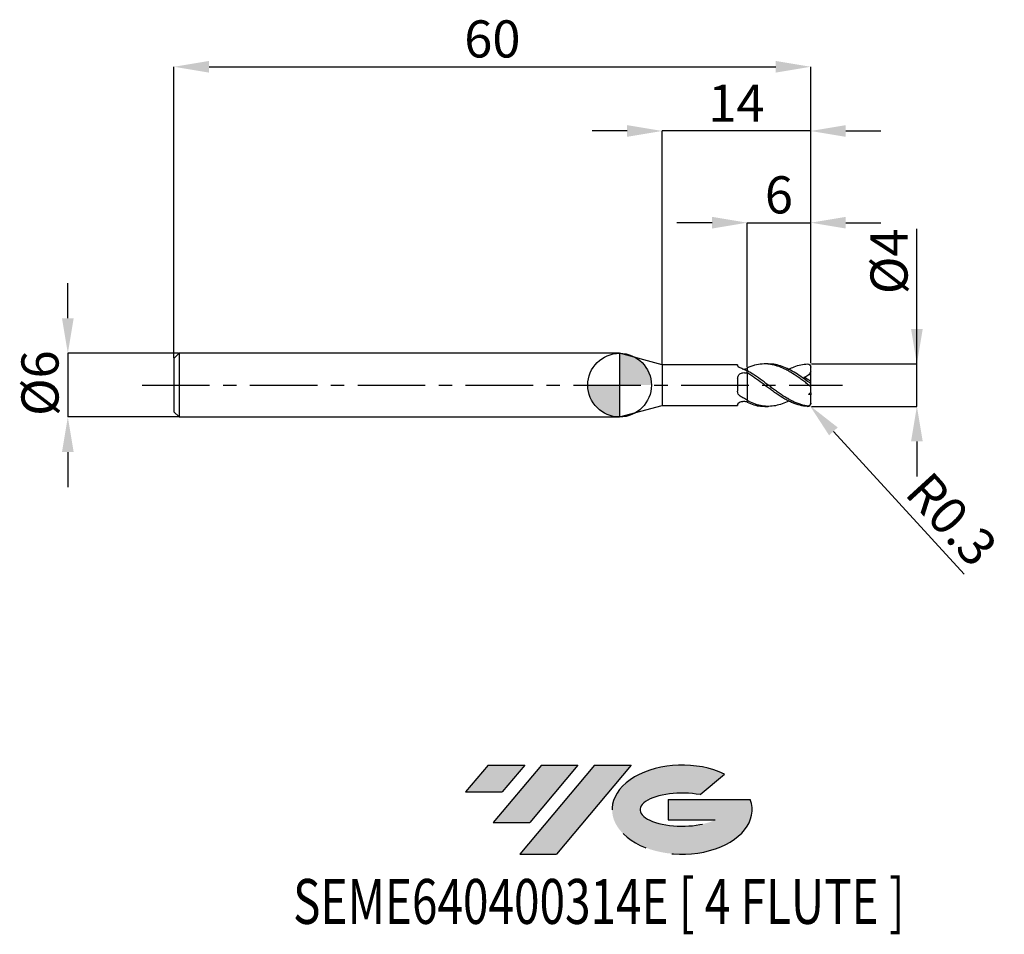
# Model space of a CAD drawing. Units: millimetres. Extents: x -56.5 to 36.2, y -51.7 to 34.4.
import ezdxf
from ezdxf.enums import TextEntityAlignment as Align

# ---------------------------------------------------------------- set-up
doc = ezdxf.new("R2010")
doc.units = ezdxf.units.MM
doc.header["$PDSIZE"] = -1
doc.linetypes.add('CENTERX2', pattern=[20.319999999999997, 12.7, -2.54, 2.54, -2.54])
doc.layers.add('FORMAT', color=2, linetype='Continuous')
doc.layers.add('중심선', color=1, linetype='CENTERX2')
doc.layers.add('외형선', color=100, linetype='Continuous', lineweight=30)
doc.layers.add('치수문자_일반주서', color=7, linetype='Continuous', lineweight=15)
doc.styles.add('SLDTEXTSTYLE0', font='TXT', dxfattribs={"width": 0.75})
doc.dimstyles.new('SLDDIMSTYLE0', dxfattribs={"dimtxt": 3.5, "dimasz": 3.302, "dimexe": 0, "dimexo": 0.0625, "dimgap": 0.875, "dimtad": 1, "dimrnd": 1e-09, "dimzin": 12, "dimdsep": 46, "dimtxsty": 'SLDTEXTSTYLE0', "dimsah": 1, "dimcen": 0.09, "dimadec": 0, "dimazin": 3, "dimtfac": 1, "dimtofl": 0, "dimtmove": 0, "dimatfit": 3, "dimfxl": 1, "dimfrac": 2, "dimtolj": 1, "dimtzin": 12, "dimarcsym": 0})
doc.dimstyles.new('SLDDIMSTYLE1', dxfattribs={"dimtxt": 3.5, "dimasz": 3.302, "dimexe": 0, "dimexo": 0.0625, "dimgap": 0.875, "dimtad": 1, "dimdec": 1, "dimrnd": 1e-09, "dimdsep": 46, "dimtxsty": 'SLDTEXTSTYLE0', "dimsah": 1, "dimcen": 0, "dimadec": 0, "dimazin": 2, "dimtfac": 1, "dimtdec": 1, "dimtofl": 0, "dimtmove": 0, "dimatfit": 3, "dimfxl": 1, "dimfrac": 2, "dimtolj": 1, "dimtzin": 12, "dimarcsym": 0})
doc.dimstyles.new('SLDDIMSTYLE2', dxfattribs={"dimtxt": 3.5, "dimasz": 3.302, "dimexe": 0, "dimexo": 0.0625, "dimgap": 0.875, "dimtad": 1, "dimrnd": 1e-09, "dimzin": 12, "dimdsep": 46, "dimtxsty": 'SLDTEXTSTYLE0', "dimsah": 1, "dimcen": 0.09, "dimadec": 0, "dimazin": 3, "dimtfac": 1, "dimtmove": 0, "dimatfit": 0, "dimfxl": 1, "dimfrac": 2, "dimtolj": 1, "dimtzin": 12, "dimarcsym": 0})

# ---------------------------------------------------------------- blocks, each defined once
blk = doc.blocks.new('블럭10')
at = {"layer": '중심선'}
for p, q in [((2.268634060543552, 16.24717430164393), (0.1404042013395286, 13.71084872107135)), ((2.268634060543552, 16.24717430164393), (5.714909304380834, 16.24717430164393)), ((7.28139805157953, 16.24717430164393), (2.750260043222114, 10.84717430164391)), ((5.714909304380834, 16.24717430164393), (3.58671253028996, 13.71088815037384)), ((12.29416204261559, 16.24717430164393), (5.245725140726316, 7.84717430164391)), ((10.72767329541681, 16.24717430164393), (6.196535287059397, 10.84717430164391)), ((7.28139805157953, 16.24717430164393), (10.72767329541681, 16.24717430164393)), ((15.74043728645272, 16.24717430164393), (8.692000384563599, 7.84717430164391)), ((12.29416204261559, 16.24717430164393), (15.74043728645272, 16.24717430164393)), ((22.22332737316547, 13.45928029700563), (24.52862924686651, 15.39360700705356)), ((0.1404042013395286, 13.71084872107135), (3.58671253028996, 13.71088815037384)), ((19.22039502424796, 13.00717430171391), (19.22036997980202, 11.08717430171403)), ((19.22039502424796, 13.00717430171391), (26.96566020931264, 13.00717430171391)), ((2.750260043222114, 10.84717430164391), (6.196535287059397, 10.84717430164391)), ((19.22036997980202, 11.08717430171403), (23.66174974927406, 11.08717430171406)), ((5.245725140726316, 7.84717430164391), (8.692000384563599, 7.84717430164391))]:
    blk.add_line(p, q, dxfattribs=at)
for centre, major_axis, ratio, start_param, end_param in [((20.54032771741204, 12.0471743016438), (6.600054785286829, -1.261213355974178e-13), 0.636358354079598, 0.9219305317359503, 6.513795318482858), ((20.54032771746488, 12.04717430159265), (3.960054785062283, 1.540847449632565e-10), 0.3939339440162632, 1.131841032648279, 5.62031148352944)]:
    blk.add_ellipse(centre, major_axis=major_axis, ratio=ratio, start_param=start_param, end_param=end_param, dxfattribs=at)
at = {"layer": 'FORMAT', "color": 2, "style": 'SLDTEXTSTYLE0', "width": 0.75}
blk.add_attdef('AUTOATTR0', text='', height=4.233333333333333, dxfattribs=at).set_placement((-10.82367519849508, -0.0412997538344756), align=Align.BOTTOM_LEFT)
blk = doc.blocks.new('*D15')
at = {"layer": 'Defpoints', "color": 0}
for p in [(18.01195464113852, 1.999999999999988), (28.01195464113851, 2.000000000000026), (18.01195464113852, -1.999812162734661)]:
    blk.add_point(p, dxfattribs=at)
at = {"layer": '치수문자_일반주서', "color": 0, "lineweight": -2}
for p, q in [((28.01195464113852, -1.999812162734623), (28.01195464113846, 14.72900000000003)), ((28.0119546411385, 5.302000000000026), (28.01195464113849, 8.604000000000026)), ((18.07445464113852, 1.999999999999989), (28.01195464113851, 2.000000000000027)), ((28.01195464113852, -1.999812162734623), (28.01195464113851, 2.000000000000027)), ((18.07445464113852, -1.99981216273466), (28.01195464113852, -1.999812162734623)), ((28.01195464113853, -5.301812162734622), (28.01195464113854, -8.603812162734622))]:
    blk.add_line(p, q, dxfattribs=at)
at = {"layer": '치수문자_일반주서', "color": 0}
for points in [[(27.46162130780516, 5.302000000000024), (28.56228797447183, 5.302000000000028), (28.01195464113851, 2.000000000000027)], [(28.56228797447187, -5.30181216273462), (27.4616213078052, -5.301812162734624), (28.01195464113852, -1.999812162734623)]]:
    blk.add_solid(points, dxfattribs=at)
at = {"layer": '치수문자_일반주서', "color": 0, "insert": (23.63695464113847, 11.66650000000001), "char_height": 3.5, "attachment_point": 2, "rotation": 90.0000000000002, "style": 'SLDTEXTSTYLE0'}
blk.add_mtext('\\A1;%%c4', dxfattribs=at)
blk = doc.blocks.new('*D16')
at = {"layer": 'Defpoints', "color": 0}
for p in [(18.01195464113852, 30.00000000000005), (-41.98804535886147, 2.499999999999993), (18.01195464113852, 1.999999999999988)]:
    blk.add_point(p, dxfattribs=at)
at = {"layer": '치수문자_일반주서', "color": 0, "lineweight": -2}
for p, q in [((-41.98804535886147, 2.562499999999993), (-41.98804535886147, 30.00000000000005)), ((-38.68604535886147, 30.00000000000005), (14.70995464113852, 30.00000000000005)), ((18.01195464113852, 2.062499999999988), (18.01195464113852, 30.00000000000005))]:
    blk.add_line(p, q, dxfattribs=at)
at = {"layer": '치수문자_일반주서', "color": 0}
for points in [[(-38.68604535886147, 30.55033333333338), (-38.68604535886147, 29.44966666666672), (-41.98804535886147, 30.00000000000005)], [(14.70995464113852, 29.44966666666672), (14.70995464113852, 30.55033333333338), (18.01195464113852, 30.00000000000005)]]:
    blk.add_solid(points, dxfattribs=at)
at = {"layer": '치수문자_일반주서', "color": 0, "insert": (-11.98804535886148, 34.37500000000005), "char_height": 3.5, "attachment_point": 2, "style": 'SLDTEXTSTYLE0'}
blk.add_mtext('\\A1;60', dxfattribs=at)
blk = doc.blocks.new('*D17')
at = {"layer": 'Defpoints', "color": 0}
for p in [(-41.48804535886147, 2.999999999999993), (-51.98804535886147, -3.000000000000046), (-41.48804535886147, -3.000000000000007)]:
    blk.add_point(p, dxfattribs=at)
at = {"layer": '치수문자_일반주서', "color": 0, "lineweight": -2}
for p, q in [((-51.98804535886151, 6.301999999999954), (-51.98804535886152, 9.603999999999955)), ((-41.55054535886147, 2.999999999999993), (-51.98804535886149, 2.999999999999954)), ((-51.98804535886149, 2.999999999999954), (-51.98804535886147, -3.000000000000046)), ((-41.55054535886147, -3.000000000000007), (-51.98804535886147, -3.000000000000046)), ((-51.98804535886146, -6.302000000000046), (-51.98804535886144, -9.604000000000045))]:
    blk.add_line(p, q, dxfattribs=at)
at = {"layer": '치수문자_일반주서', "color": 0}
for points in [[(-52.53837869219484, 6.301999999999953), (-51.43771202552817, 6.301999999999956), (-51.98804535886149, 2.999999999999954)], [(-51.43771202552812, -6.302000000000044), (-52.53837869219479, -6.302000000000048), (-51.98804535886147, -3.000000000000046)]]:
    blk.add_solid(points, dxfattribs=at)
at = {"layer": '치수문자_일반주서', "color": 0, "insert": (-56.36304535886148, 0.1876564709990799), "char_height": 3.5, "attachment_point": 2, "rotation": 90.0000000000002, "style": 'SLDTEXTSTYLE0'}
blk.add_mtext('\\A1;%%c6', dxfattribs=at)
blk = doc.blocks.new('*D18')
at = {"layer": 'Defpoints', "color": 0}
for p in [(18.01195464113852, 15.30788275874463), (18.01195464113852, 1.999999999999988), (12.01195464113758, 1.619296573383453)]:
    blk.add_point(p, dxfattribs=at)
at = {"layer": '치수문자_일반주서', "color": 0, "lineweight": -2}
for p, q in [((8.709954641137578, 15.30788275874463), (5.407954641137579, 15.30788275874463)), ((12.01195464113758, 1.681796573383453), (12.01195464113758, 15.30788275874463)), ((12.01195464113758, 15.30788275874463), (18.01195464113852, 15.30788275874463)), ((18.01195464113852, 2.062499999999988), (18.01195464113852, 15.30788275874463)), ((21.31395464113852, 15.30788275874463), (24.61595464113852, 15.30788275874463))]:
    blk.add_line(p, q, dxfattribs=at)
at = {"layer": '치수문자_일반주서', "color": 0}
for points in [[(8.709954641137578, 14.7575494254113), (8.709954641137578, 15.85821609207796), (12.01195464113758, 15.30788275874463)], [(21.31395464113852, 15.85821609207796), (21.31395464113852, 14.7575494254113), (18.01195464113852, 15.30788275874463)]]:
    blk.add_solid(points, dxfattribs=at)
at = {"layer": '치수문자_일반주서', "color": 0, "insert": (15.01195464113803, 19.68288275874463), "char_height": 3.5, "attachment_point": 2, "style": 'SLDTEXTSTYLE0'}
blk.add_mtext('\\A1;6', dxfattribs=at)
blk = doc.blocks.new('*D19')
at = {"layer": 'Defpoints', "color": 0}
for p in [(4.011954618136542, 23.94888346237754), (4.011954618136542, 1.92499999999999), (18.01195464113852, 1.999999999999988)]:
    blk.add_point(p, dxfattribs=at)
at = {"layer": '치수문자_일반주서', "color": 0, "lineweight": -2}
for p, q in [((0.7099546181365421, 23.94888346237754), (-2.592045381863458, 23.94888346237754)), ((4.011954618136542, 1.98749999999999), (4.011954618136542, 23.94888346237754)), ((18.01195464113852, 23.94888346237754), (4.011954618136542, 23.94888346237754)), ((18.01195464113852, 2.062499999999988), (18.01195464113852, 23.94888346237754)), ((21.31395464113852, 23.94888346237754), (24.61595464113852, 23.94888346237754))]:
    blk.add_line(p, q, dxfattribs=at)
at = {"layer": '치수문자_일반주서', "color": 0}
for points in [[(0.7099546181365421, 23.39855012904421), (0.7099546181365421, 24.49921679571088), (4.011954618136542, 23.94888346237754)], [(21.31395464113852, 24.49921679571088), (21.31395464113852, 23.39855012904421), (18.01195464113852, 23.94888346237754)]]:
    blk.add_solid(points, dxfattribs=at)
at = {"layer": '치수문자_일반주서', "color": 0, "insert": (11.01195462963753, 28.32388346237754), "char_height": 3.5, "attachment_point": 2, "style": 'SLDTEXTSTYLE0'}
blk.add_mtext('\\A1;14', dxfattribs=at)
blk = doc.blocks.new('SW_DOWELSYMBOL_0')
at = {"linetype": 'Continuous', "lineweight": 30}
h = blk.add_hatch(color=0, dxfattribs=at)
edge = h.paths.add_edge_path(flags=0)
edge.add_arc((0, 0), 3.000000000000002, 0, 90)
edge.add_line((0, 3.000000000000002), (0, 0))
edge.add_line((0, 0), (3.000000000000002, 0))
h = blk.add_hatch(color=0, dxfattribs=at)
edge = h.paths.add_edge_path(flags=0)
edge.add_arc((0, 0), 3.000000000000002, 180, 270.0000000000007)
edge.add_line((0, -3.000000000000002), (0, 0))
edge.add_line((0, 0), (-3.000000000000002, 0))
at = {"layer": '외형선', "color": 0}
blk.add_circle((0, 0), 3.000000000000002, dxfattribs=at)
blk = doc.blocks.new('*D163')
at = {"layer": 'Defpoints', "color": 0}
for p in [(17.71195464113852, -1.700000000000002), (17.91459535885306, -1.921216499213181)]:
    blk.add_point(p, dxfattribs=at)
at = {"layer": '치수문자_일반주서', "color": 0, "lineweight": -2}
blk.add_line((20.14499419183115, -4.35607276721957), (32.4600859743806, -17.80007120124722), dxfattribs=at)
at = {"layer": '치수문자_일반주서', "color": 0}
blk.add_solid([(20.55080356983221, -3.984339628389889), (19.73918481383009, -4.727805906049251), (17.91459535885306, -1.921216499213181)], dxfattribs=at)
at = {"layer": '치수문자_일반주서', "color": 0, "insert": (31.29279435249195, -12.63958727704316), "char_height": 3.5, "attachment_point": 5, "rotation": 312.49058593180723, "style": 'SLDTEXTSTYLE0'}
blk.add_mtext('\\A1;R0.3', dxfattribs=at)

msp = doc.modelspace()

# ---------------------------------------------------------------- hatches: boundary and pattern name
at = {"layer": '중심선'}
for points in [[(-8.932540131983501, -35.80000000000001), (-12.37881537582078, -35.80000000000001), (-14.5070452350248, -38.33632558057261), (-11.06073690607437, -38.33628615127012)], [(-3.919776140947519, -35.80000000000001), (-7.366051384784811, -35.80000000000001), (-11.89718939314221, -41.20000000000003), (-8.450914149304936, -41.20000000000003)], [(1.092987850088349, -35.80000000000001), (-2.353287393748744, -35.79999999999998), (-9.401724295638019, -44.20000000000003), (-5.955449051800741, -44.20000000000003)]]:
    msp.add_hatch(color=256, dxfattribs=at).paths.add_polyline_path(points, flags=0)
h = msp.add_hatch(color=256, dxfattribs=at)
edge = h.paths.add_edge_path(flags=0)
edge.add_ellipse((5.892878281100536, -40.00000000005129), major_axis=(3.960054785062312, 1.540882976769353e-10), ratio=0.39393394401626, start_angle=39.99803423149149, end_angle=342.9046081939156, ccw=False)
edge.add_line((7.575877936801135, -38.58789400463834), (9.881179810502175, -36.6535672945904))
edge.add_ellipse((5.8928782810477, -40.00000000000016), major_axis=(6.600054785286829, -1.27897692436818e-13), ratio=0.636358354079598, start_angle=39.99873849337434, end_angle=368.4976242363723)
edge.add_line((12.31821077294831, -39.03999999993003), (4.572945587883616, -39.03999999993003))
edge.add_line((4.572945587883623, -39.03999999993003), (4.572920543437689, -40.95999999992993))
edge.add_line((4.572920543437704, -40.95999999992993), (9.01430031290974, -40.95999999992989))

# ---------------------------------------------------------------- linework, layer by layer
at = {"color": 4, "linetype": 'Continuous', "lineweight": 25}
for p, q in [((-41.48804535886147, 2.999999999999993), (-41.98804535886147, 2.499999999999993)), ((-3.0096174e-09, 2.999999999999993), (-41.48804535886147, 2.999999999999993)), ((-41.48804535886147, 2.999999999999993), (-41.48804535886147, -3)), ((4.011954615126896, 1.924999999999998), (-3.0096174e-09, 2.999999999999993)), ((-3.0096174e-09, 3), (-3.0096174e-09, -3.000000000000014)), ((-41.98804535886147, 2.499999999999993), (-41.98804535886147, -2.5)), ((11.12206831764406, 1.924999999999998), (4.011954615126911, 1.924999999999998)), ((4.011954615126896, 1.924999999999998), (4.011954615126896, -1.925000000000018)), ((11.12206831764406, 1.925000000000005), (11.12206831764406, 1.839240074940605)), ((12.01195464113853, 1.173830740547026), (12.01195464113853, 1.367036154450816)), ((12.01195464113853, 1.173830740547026), (12.01195464113853, 1.116956182860477)), ((11.12206831764406, 0.6190054467218649), (11.12206831764406, -0.5681733421522632)), ((11.12206831764406, -1.822760888577747), (11.12206831764406, -1.925000000000011)), ((11.56200337200947, -1.538478519337424), (11.37271512762915, -1.619179313769727)), ((12.01195464113853, -1.397648260056684), (12.01195464113853, -1.463189364604211)), ((12.01195464113853, -1.61929657339575), (12.01195464113853, -1.459867169445324)), ((-41.98804535886147, -2.5), (-41.48804535886147, -3)), ((-3.0096174e-09, -3.000000000000014), (4.011954615126896, -1.925000000000018)), ((4.011954615126896, -1.925000000000018), (11.12206831764406, -1.925000000000018)), ((-41.48804535886147, -3.000000000000007), (-3.0096174e-09, -3.000000000000007))]:
    msp.add_line(p, q, dxfattribs=at)
at = {"color": 1, "linetype": 'Continuous', "lineweight": 25}
for p, q in [((14.00899531664537, 1.999999999999993), (13.67727765844297, 1.999999999999993)), ((17.86876892689669, 1.955752379817185), (17.84225003559591, 1.970227885650602)), ((18.01195464113853, 1.691677091582136), (18.01195464113853, 1.699999999999996)), ((18.01195464113853, 1.295007929193382), (18.01195464113853, 1.691677091582136)), ((18.01195464113853, 0.3858008244185247), (18.01195464113853, 1.295007929193382)), ((18.01195464113853, 0.1680137429384776), (18.01195464113853, 0.3858008244185247)), ((18.01195464113853, -0.1680137429384909), (18.01195464113853, 0.1680137429384776)), ((18.01195464113853, -0.7374872432550528), (18.01195464113853, -0.1680137429384909)), ((18.01195464113853, -0.7374872432550528), (18.01195464113853, -0.9133547695838753)), ((18.01195464113853, -1.691677091582143), (18.01195464113853, -0.9133547695838753)), ((18.01195464113853, -1.70000000000001), (18.01195464113853, -1.691677091582143)), ((13.67727765844295, -2.000000000000007), (14.00899531664537, -2.000000000000007))]:
    msp.add_line(p, q, dxfattribs=at)
at = {"color": 1, "linetype": 'Continuous', "lineweight": 25, "flags": 128}
msp.add_lwpolyline([(18.01195464113853, 1.699999999999996), (18.00901150506094, 1.741919203195892), (18.00543369694076, 1.762209676139897)], dxfattribs=at)
at = {"color": 1, "linetype": 'Continuous', "lineweight": 25}
msp.add_arc((17.71195464113852, -1.700000000000002), 0.3000000000000013, 295.7691389518694, 0, dxfattribs=at)
for points, knots in [([(17.71195464113852, 0.1012421174744564), (17.59265109725722, 0.1907410763995547), (17.47260977877103, 0.2801168119932744), (17.23429268621193, 0.4562103341645387), (17.11729993989992, 0.5426184060278421), (16.76377180463963, 0.7968470253016311), (16.52128866186528, 0.9602912557383481), (16.1666817510005, 1.183328971901937), (16.05017662796921, 1.254022877843369), (15.81229593005871, 1.388437027959072), (15.69229188578986, 1.451854780399522), (15.33394532781092, 1.628117988871765), (15.10106619950598, 1.726526097699342), (14.74247202930293, 1.842679294152859), (14.62252344225503, 1.87597727940959), (14.38502471109628, 1.930908354091855), (14.2687056449774, 1.952512367816745), (13.91336393417633, 2.000034504303465), (13.67093737593898, 2.007933453489422), (13.20075335394948, 1.975685060841578), (12.96129093786278, 1.935439118318833), (12.60378930946685, 1.841019050954934), (12.48676884045931, 1.804123452673573), (12.25111682073209, 1.719660791502961), (12.13158816731864, 1.671940750854873), (12.01195464113756, 1.619296573383466)], [0, 0, 0, 0, 0.0625, 0.0625, 0.125, 0.125, 0.2499999999999999, 0.2499999999999999, 0.3124999999999999, 0.3124999999999999, 0.3749999999999998, 0.3749999999999998, 0.4999999999999997, 0.4999999999999997, 0.5624999999999997, 0.5624999999999997, 0.6249999999999997, 0.6249999999999997, 0.7499999999999998, 0.7499999999999998, 0.8749999999999999, 0.8749999999999999, 0.9375, 0.9375, 1, 1, 1, 1]), ([(17.71195464113792, 0.3501275324809332), (17.49892027676783, 0.5061370498274163), (17.07272773645225, 0.8182467543246266), (16.43365736713191, 1.232550082020616), (15.79637954061626, 1.57966545297667), (15.15815041757786, 1.831308985247823), (14.56130678289442, 1.97927149078101), (14.17860403138805, 1.987812630147915), (14.00899531664537, 1.991597948295635)], [0, 0, 0, 0, 0.1725698939543286, 0.3452400822930614, 0.5172302133876452, 0.6895853616275156, 0.8624284052193496, 1, 1, 1, 1]), ([(15.92668001077622, 1.493761510974217), (16.1030556937955, 1.578130292057012), (16.48845387915524, 1.762484362718631), (17.08403555635336, 1.939760453613247), (17.50265342828244, 1.978211200601252), (17.71195464113792, 1.997435864714852)], [0, 0, 0, 0, 0.2967263144222801, 0.6483761319543397, 1, 1, 1, 1]), ([(17.71195464113852, 1.997435864714881), (17.78650015341428, 2.000270352037362), (17.85825161667834, 1.973737150021457), (17.97221745155066, 1.86555343616314), (18.01195464113853, 1.783117232128675), (18.01195464113853, 1.691677091582136)], [0, 0, 0, 0, 0.4999999999999997, 0.4999999999999997, 1, 1, 1, 1]), ([(17.71195464113852, -1.969114194504513), (17.59265109725722, -1.953426056426302), (17.47260977877106, -1.93174907411911), (17.23429268621202, -1.877016854265534), (17.11729993990001, -1.84411057401563), (16.7637718046398, -1.729005251757897), (16.52128866186548, -1.629585133075771), (16.16668175100075, -1.454259975516578), (16.05017662796949, -1.391596974047303), (15.81229593005905, -1.257442560651433), (15.6922918857902, -1.186167572204638), (15.33394532781132, -0.962588324942963), (15.10106619950643, -0.8014575346345789), (14.74247202930344, -0.5461973871755528), (14.62252344225557, -0.4591013242165682), (14.38502471109685, -0.2832601119429934), (14.26870564497797, -0.1948323625785018), (13.91336393417699, 0.0729915461018042), (13.67093737593969, 0.2541717161852977), (13.20075335395022, 0.6025842207000882), (12.96129093786361, 0.77268601829384), (12.6037893094677, 1.010516137021682), (12.48676884046019, 1.086523949462539), (12.25111682073303, 1.231969605736041), (12.13158816731961, 1.301563762479021), (12.01195464113853, 1.367036154450816)], [0, 0, 0, 0, 0.0625, 0.0625, 0.1249999999999999, 0.1249999999999999, 0.2499999999999996, 0.2499999999999996, 0.3124999999999995, 0.3124999999999995, 0.3749999999999994, 0.3749999999999994, 0.4999999999999993, 0.4999999999999993, 0.5624999999999993, 0.5624999999999993, 0.6249999999999994, 0.6249999999999994, 0.7499999999999996, 0.7499999999999996, 0.8749999999999997, 0.8749999999999997, 0.9374999999999998, 0.9374999999999998, 1, 1, 1, 1]), ([(17.71195464113852, -1.997435864714887), (17.59265109725719, -1.992899516753283), (17.47260977877103, -1.982311456503325), (17.23429268621193, -1.949332262583027), (17.11729993989992, -1.927052243369274), (16.76377180463963, -1.843066778824606), (16.52128866186528, -1.763452755594499), (16.1666817510005, -1.614841717792444), (16.05017662796921, -1.560589943887102), (15.81229593005871, -1.442309595928797), (15.69229188578986, -1.378461045863566), (15.33394532781092, -1.175321423118383), (15.10106619950598, -1.025315108130712), (14.74247202930293, -0.7826709897203226), (14.62252344225503, -0.6990815614369903), (14.38502471109628, -0.5287709433208998), (14.2687056449774, -0.4423659993738407), (13.91336393417636, -0.1784120991219491), (13.67093737593898, 0.0032051735034888), (13.20075335394948, 0.3584348855043875), (12.96129093786278, 0.5349518944177096), (12.60378930946685, 0.786557932727121), (12.48676884045931, 0.867815015244148), (12.25111682073209, 1.025051752516632), (12.13158816731864, 1.101208229262824), (12.01195464113756, 1.173830740536538)], [0, 0, 0, 0, 0.0625000000000002, 0.0625000000000002, 0.1250000000000004, 0.1250000000000004, 0.2500000000000005, 0.2500000000000005, 0.3125000000000006, 0.3125000000000006, 0.3750000000000006, 0.3750000000000006, 0.5000000000000007, 0.5000000000000007, 0.5625000000000007, 0.5625000000000007, 0.6250000000000007, 0.6250000000000007, 0.7500000000000004, 0.7500000000000004, 0.8750000000000003, 0.8750000000000003, 0.9375000000000002, 0.9375000000000002, 1, 1, 1, 1]), ([(18.01195464113853, 1.295007929193382), (17.98081926078036, 1.216680741431248), (17.9431772878127, 1.143919867204524), (17.85278271252757, 1.011325084635836), (17.79973125764103, 0.9518270312653674), (17.62626327817266, 0.8056759245752265), (17.48738021108592, 0.7483685802744877), (17.3457543968881, 0.7322244682873849)], [0, 0, 0, 0, 0.2499999999999997, 0.2499999999999997, 0.4999999999999993, 0.4999999999999993, 1, 1, 1, 1]), ([(18.01195464113853, 0.1680137429384776), (18.01195464113853, 0.1586603677708927), (18.00293667760606, 0.156384054628099), (17.96753467547693, 0.1694482192495745), (17.94127507129569, 0.1847341948864032), (17.85259850890021, 0.2438542163430957), (17.78133240046388, 0.298819782734562), (17.71195464113852, 0.3501275324804927)], [0, 0, 0, 0, 0.2499999999999993, 0.2499999999999993, 0.4999999999999987, 0.4999999999999987, 1, 1, 1, 1]), ([(17.71195464113852, 0.1012421174744564), (17.78650015341428, 0.045319673562354), (17.85825161667834, -0.0126650931747458), (17.97221745155066, -0.1102793076329571), (18.01195464113853, -0.1479008536802477), (18.01195464113853, -0.1680137429384909)], [0, 0, 0, 0, 0.5, 0.5, 1, 1, 1, 1]), ([(15.92668001077622, -1.493761510974223), (15.8833569698787, -1.51746624418255), (15.62746841982145, -1.657478802962096), (15.15815407960044, -1.828930083409893), (14.52251463000785, -1.982235073553368), (13.89268794475258, -2.016730696202238), (13.26616173476377, -1.938834365746515), (12.63804151841252, -1.759514391513754), (12.22031078952175, -1.559587101822359), (12.01195464113853, -1.459867169445331)], [0, 0, 0, 0, 0.033225118809051, 0.1962449380605504, 0.3597262266264448, 0.5195334067379901, 0.679525310295561, 0.8401533155618374, 1, 1, 1, 1]), ([(12.01195464113756, -1.619296573383486), (12.22410795149459, -1.703360447988814), (12.64939866358104, -1.871878134710179), (13.20548749138523, -1.990193660226012), (13.54801854836892, -1.987323460843292), (13.67727765844295, -1.986240349077562)], [0, 0, 0, 0, 0.3826247938235997, 0.7670244256539249, 1, 1, 1, 1]), ([(18.01195464113853, -1.691677091582143), (18.01195464113853, -1.734200765278508), (18.00293667760606, -1.777816236758489), (17.9675346754769, -1.855128956142415), (17.94127507129569, -1.888500487948903), (17.85259850890021, -1.961777618049481), (17.78133240046388, -1.978237208226012), (17.71195464113852, -1.969114194504513)], [0, 0, 0, 0, 0.2499999999999991, 0.2499999999999991, 0.4999999999999982, 0.4999999999999982, 1, 1, 1, 1]), ([(17.71195464113852, -1.997435864714887), (17.75401058563155, -1.997833862963091), (17.80024323660798, -1.998271387653602), (17.83762578809005, -1.97068151915824), (17.84100296724471, -1.968189021319872)], [0, 0, 0, 0, 0.9096589445945525, 1, 1, 1, 1])]:
    msp.add_open_spline(points, degree=3, knots=knots, dxfattribs=at)
at = {"color": 4, "linetype": 'Continuous', "lineweight": 25}
for points, knots in [([(11.37271512762915, 1.619179313769721), (11.29064364317794, 1.651426885493223), (11.2256771443255, 1.692336991135129), (11.14123407121197, 1.771512203061051), (11.12206831763966, 1.80936370759099), (11.1220683176394, 1.839240074940193)], [0, 0, 0, 0, 0.5, 0.5, 1, 1, 1, 1]), ([(11.12206831764406, 0.6190054467218649), (11.12206831764406, 0.7206928808578401), (11.14380856450212, 0.818855526013849), (11.23863844156811, 0.9859123356792172), (11.3116704729576, 1.05500957484118), (11.49304116729435, 1.149804698979708), (11.59834092924795, 1.174704606983156), (11.81064478724336, 1.179653255918794), (11.91793355775509, 1.159669631239325), (12.01195464113853, 1.11695618286047)], [0, 0, 0, 0, 0.25, 0.25, 0.5, 0.5, 0.75, 0.75, 1, 1, 1, 1]), ([(12.01195464113853, 1.323708555973916), (11.90441240583986, 1.38005531088642), (11.79679231575339, 1.433175838114437), (11.58373599902383, 1.531870921288871), (11.47917827457196, 1.577347756927467), (11.37271512762915, 1.619179313769721)], [0, 0, 0, 0, 0.5, 0.5, 1, 1, 1, 1]), ([(11.56200337200958, 1.538478519337375), (11.57015378589229, 1.536377336021147), (11.63918983350204, 1.518579786897455), (11.78806152784527, 1.520441701809098), (11.93044636615674, 1.542497884798671), (12.00070219218127, 1.564317154546331), (12.01195464113853, 1.567811814462992)], [0, 0, 0, 0, 0.0573915910198299, 0.4861211549573637, 0.9176951464205483, 1, 1, 1, 1]), ([(12.01195464113853, 1.61929657339573), (12.01195464113853, 1.577340755580238), (12.01195464113853, 1.499545760580226), (12.01195464113853, 1.437154631999107), (12.01195464113853, 1.408411822619648)], [0, 0, 0, 0, 0.5393125588025417, 1, 1, 1, 1]), ([(12.01195464113853, 1.173830740547026), (12.01195464113853, 1.063928745650273), (12.01195464113853, 0.927129897790373), (12.01195464113853, 0.5843600770870556), (12.01195464113853, 0.3774877107165158), (12.01195464113853, -0.1012541089996541), (12.01195464113853, -0.3737328000958366), (12.01195464113853, -0.9315131163975674), (12.01195464113853, -1.215086916929784), (12.01195464113853, -1.459867169445324)], [0, 0, 0, 0, 0.25, 0.25, 0.5, 0.5, 0.75, 0.75, 1, 1, 1, 1]), ([(12.01195464113853, 0.8569847316855292), (12.01195464113853, 0.7340033981545493), (12.01195464113853, 0.5905393207334773), (12.01195464113853, 0.2607246563855488), (12.01195464113853, 0.0740869209824528), (12.01195464113853, -0.3305406863628018), (12.01195464113853, -0.5485357824354931), (12.01195464113853, -0.9844807824178612), (12.01195464113853, -1.201816973619749), (12.01195464113853, -1.397648260056684)], [0, 0, 0, 0, 0.2499999999999998, 0.2499999999999998, 0.4999999999999999, 0.4999999999999999, 0.75, 0.75, 1, 1, 1, 1]), ([(11.37271512762915, -1.041097185595639), (11.29064364317794, -0.9909437496086464), (11.2256771443255, -0.9218706682355982), (11.14123407121197, -0.7586794678408135), (11.12206831763966, -0.6648864542366222), (11.1220683176394, -0.5681733421535777)], [0, 0, 0, 0, 0.5, 0.5, 1, 1, 1, 1]), ([(11.12206831764406, -1.822760888577747), (11.12206831764406, -1.788228067521629), (11.14380856450212, -1.744718482102648), (11.23863844156811, -1.656062746585867), (11.31167047295757, -1.611186722045111), (11.49304116729435, -1.54496505154816), (11.59834092924795, -1.525025857383397), (11.81064478724336, -1.521201161962352), (11.91793355775509, -1.537381472110752), (12.01195464113853, -1.56781181446302)], [0, 0, 0, 0, 0.2499999999999999, 0.2499999999999999, 0.4999999999999999, 0.4999999999999999, 0.7499999999999999, 0.7499999999999999, 1, 1, 1, 1]), ([(11.37271512762915, -1.61917931376972), (11.29064364317794, -1.651426885493229), (11.2256771443255, -1.692336991135135), (11.14123407121197, -1.771512203061064), (11.12206831763966, -1.809363707591003), (11.1220683176394, -1.839240074940214)], [0, 0, 0, 0, 0.5, 0.5, 1, 1, 1, 1]), ([(12.01195464113853, -1.397648260055582), (11.90441240583986, -1.344282414219605), (11.79679231575339, -1.287484759440666), (11.58373599902383, -1.168324214101808), (11.47917827457196, -1.106156233337664), (11.37271512762915, -1.041097185595639)], [0, 0, 0, 0, 0.5, 0.5, 1, 1, 1, 1])]:
    msp.add_open_spline(points, degree=3, knots=knots, dxfattribs=at)
for points in [[(12.01195464113853, 1.567811814463), (12.01195464113853, 1.485154067231548), (12.01195464113853, 1.410678747527428), (12.01195464113853, 1.345143334001051)], [(12.01195464113853, 1.116956182860477), (12.01195464113853, 1.037523636948301), (12.01195464113853, 0.9510827495595682), (12.01195464113853, 0.8569847316856003)]]:
    msp.add_open_spline(points, degree=3, dxfattribs=at)
at = {"color": 1, "linetype": 'Continuous', "lineweight": 25}
for points in [[(18.01195464113853, 0.3858008244185247), (17.78279149256208, 0.5188762838085315), (17.56071973730117, 0.6343632508617394), (17.34575439688801, 0.7322244682872925)], [(18.01195464113853, -0.7374872432550528), (17.9395447457815, -0.7760829422290736), (17.86763933283741, -0.8195472815524236), (17.79617938149643, -0.8673106653611735)], [(18.01195464113853, -0.9133547695838824), (17.94067938383021, -0.8990479373791227), (17.86863716776595, -0.8836798561340582), (17.79617938149643, -0.8673106653611735)]]:
    msp.add_open_spline(points, degree=3, dxfattribs=at)
at = {"layer": '외형선'}
msp.add_circle((-3.0096174e-09, -6.7e-15), 3.000000000000005, dxfattribs=at)
at = {"layer": '중심선', "ltscale": 0.5}
msp.add_line((-44.9880453588615, 1.54e-14), (21.01195464113852, 2.41e-14), dxfattribs=at)

# ---------------------------------------------------------------- block references
at = {"color": 7, "linetype": 'Continuous'}
ref = msp.add_blockref('블럭10', (-14.64744943636434, -52.04717430164394), dxfattribs=at)
ref.add_attrib('AUTOATTR0', 'SEME640400314E [ 4 FLUTE ]', dxfattribs={"layer": 'FORMAT', "color": 2, "height": 4.233333333333333, "style": 'SLDTEXTSTYLE0', "width": 0.75}).set_placement((-30.76671047579988, -52.08847405547842), align=Align.BOTTOM_LEFT)
at = {"layer": '외형선'}
msp.add_blockref('SW_DOWELSYMBOL_0', (-3.0096174e-09, -6.7e-15), dxfattribs=at)

# ---------------------------------------------------------------- dimensions: what is measured, and where the dimension line sits
at = {"layer": '치수문자_일반주서'}
for base, p1, p2, dimstyle, picture, middle in [((18.01195464113852, 30.00000000000005), (-41.98804535886147, 2.499999999999993), (18.01195464113852, 1.999999999999988), 'SLDDIMSTYLE0', '*D16', (-11.98804535886148, 30.00000000000005)), ((4.011954618136542, 23.94888346237754), (18.01195464113852, 1.999999999999988), (4.011954618136542, 1.92499999999999), 'SLDDIMSTYLE0', '*D19', (11.01195462963753, 23.94888346237754)), ((18.01195464113852, 15.30788275874463), (12.01195464113758, 1.619296573383453), (18.01195464113852, 1.999999999999988), 'SLDDIMSTYLE2', '*D18', (15.01195464113803, 15.30788275874463))]:
    dim = msp.add_linear_dim(base=base, p1=p1, p2=p2, dimstyle=dimstyle, dxfattribs=at)
    dim.commit()
    dim.dimension.update_dxf_attribs({"geometry": picture, "text_midpoint": middle, "dimtype": 160})
for base, p1, p2, picture, middle in [((28.01195464113851, 2.000000000000027), (18.01195464113852, -1.999812162734661), (18.01195464113852, 1.999999999999988), '*D15', (28.01195464113847, 11.66650000000003)), ((-51.98804535886147, -3.000000000000046), (-41.48804535886147, 2.999999999999993), (-41.48804535886147, -3.000000000000007), '*D17', (-51.98804535886148, 0.1876564709990953))]:
    dim = msp.add_linear_dim(base=base, p1=p1, p2=p2, angle=90.0000000000002, text='%%c<>', dimstyle='SLDDIMSTYLE2', dxfattribs=at)
    dim.commit()
    dim.dimension.update_dxf_attribs({"geometry": picture, "text_midpoint": middle, "dimtype": 160})
dim = msp.add_radius_dim(center=(17.71195464113852, -1.700000000000002), mpoint=(17.91459535885306, -1.921216499213181), dimstyle='SLDDIMSTYLE1', dxfattribs=at)
dim.commit()
dim.dimension.update_dxf_attribs({"geometry": '*D163', "text_midpoint": (29.35714998437663, -14.41269355704542), "dimtype": 164})

doc.saveas('drawing.dxf')
